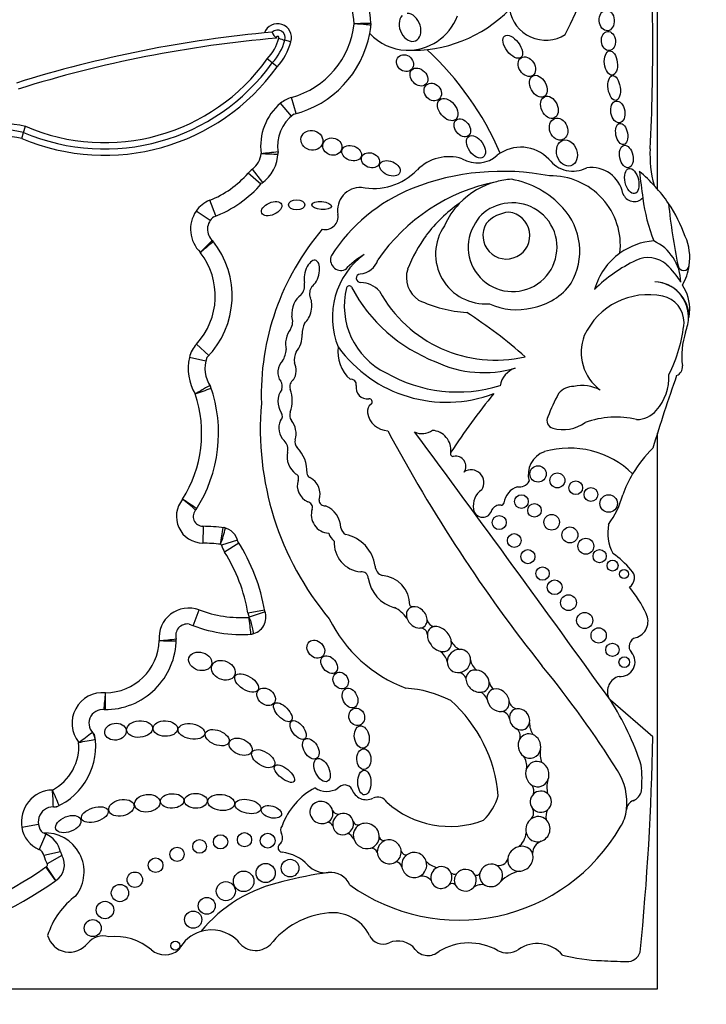
# Model space of a CAD drawing. Units: millimetres. Extents: x 0 to 1478, y 0 to 1758.
# Drawn here: x 616 to 628, y 415 to 432 of the extents above; entities that cross this region are included whole.
import ezdxf
from ezdxf import colors
from ezdxf.entities.mleader import LeaderData, LeaderLine
from ezdxf.math import Vec2, Vec3

# ---------------------------------------------------------------- set-up
doc = ezdxf.new("R2010")
doc.units = ezdxf.units.MM
doc.layers.add('DV3_Défaut', color=7, linetype='Continuous')
doc.layers.add('Défaut', color=7, linetype='Continuous')

# ---------------------------------------------------------------- blocks, each defined once
blk = doc.blocks.new('_DOT')
at = {"color": 0}
blk.add_line((0, 0), (-1, 0), dxfattribs=at)
at = {"color": 0, "const_width": 0.333}
blk.add_lwpolyline([(-0.1665, 0, 1), (0.1665, 0, 1)], format="xyb", close=True, dxfattribs=at)
blk = doc.blocks.new('SE2')
at = {"layer": 'DV3_Défaut', "color": 7, "linetype": 'Continuous'}
for p, q in [((627.316, 428.839), (627.316, 444.903)), ((620.933, 431.407), (620.826, 431.434)), ((620.607, 431.037), (620.522, 431.108)), ((620.693, 430.967), (620.607, 431.037)), ((620.942, 430.109), (620.752, 430.334)), ((621.025, 430.153), (620.946, 430.436)), ((616.245, 429.721), (616.278, 429.826)), ((616.278, 429.826), (616.312, 429.932)), ((620.442, 428.952), (620.264, 429.186)), ((620.409, 428.922), (620.188, 429.115)), ((619.627, 428.37), (619.519, 428.643)), ((619.526, 428.289), (619.284, 428.455)), ((627.316, 427.219), (627.316, 427.22)), ((619.505, 425.937), (619.289, 426.136)), ((619.452, 425.838), (619.166, 425.906)), ((627.316, 414.903), (627.316, 424.586)), ((619.403, 422.962), (619.401, 422.668)), ((620.004, 422.72), (619.724, 422.631)), ((620.028, 422.669), (619.779, 422.513)), ((619.231, 421.23), (619.334, 421.505)), ((620.476, 421.5), (620.187, 421.449)), ((620.484, 421.47), (620.204, 421.379)), ((627.235, 419.292), (626.497, 419.931)), ((616.537, 417.764), (616.247, 417.712)), ((616.665, 417.6), (616.547, 417.332)), ((616.92, 417.29), (616.633, 417.227)), ((616.944, 417.227), (616.691, 417.079)), ((616.837, 416.786), (616.668, 417.027)), ((616.842, 416.789), (616.68, 417.035)), ((597.317, 414.903), (627.316, 414.903))]:
    blk.add_line(p, q, dxfattribs=at)
for centre, radius in [((625.237, 423.875), 0.143), ((625.573, 423.761), 0.13), ((625.894, 423.634), 0.119), ((626.157, 423.516), 0.12), ((624.947, 423.393), 0.12), ((626.467, 423.359), 0.152), ((625.174, 423.239), 0.118), ((624.561, 423.028), 0.123), ((625.474, 423.033), 0.136), ((625.792, 422.811), 0.139), ((624.822, 422.714), 0.12), ((626.069, 422.615), 0.139), ((625.06, 422.433), 0.122), ((626.309, 422.442), 0.115), ((625.315, 422.139), 0.117), ((626.534, 422.278), 0.0958), ((626.735, 422.13), 0.079), ((625.526, 421.9), 0.129), ((625.767, 421.631), 0.137), ((626.049, 421.321), 0.14), ((626.292, 421.061), 0.133), ((626.531, 420.809), 0.116), ((626.739, 420.594), 0.0928), ((620.125, 417.5), 0.124), ((619.342, 417.384), 0.119), ((619.708, 417.464), 0.124), ((620.529, 417.483), 0.129), ((618.951, 417.246), 0.124), ((618.577, 417.056), 0.128), ((620.919, 417.006), 0.153), ((618.215, 416.804), 0.134), ((620.11, 416.776), 0.179), ((620.493, 416.92), 0.167), ((619.8, 416.604), 0.166), ((617.956, 416.571), 0.15), ((617.696, 416.275), 0.152), ((619.468, 416.349), 0.147), ((619.232, 416.108), 0.15), ((617.482, 415.96), 0.148), ((618.919, 415.654), 0.0793)]:
    blk.add_circle(centre, radius, dxfattribs=at)
for centre, radius, start, end in [((618.203, 435.282), 8.392, 333.4618, 18.1244), ((590.493, 431.366), 36.742, 357.1502, 3.4185), ((620.752, 431.663), 1.577, 2.2694, 29.585), ((620.752, 431.663), 1.283, 2.5068, 29.585), ((623.05, 433.619), 2.362, 267.2961, 315.7435), ((625.37, 432.069), 0.636, 188.9383, 302.42), ((620.701, 431.478), 0.243, 342.9157, 160.4535), ((620.542, 431.882), 1.502, 285.6103, 353.77), ((620.542, 431.882), 1.795, 349.2956, 353.9737), ((622.108, 431.717), 0.22, 353.9737, 2.2694), ((620.542, 431.882), 1.795, 353.9737, 354.4809), ((620.752, 431.663), 1.577, 1.6863, 2.2694), ((622.974, 432.175), 0.916, 267.7522, 339.5552), ((622.477, 410.517), 21.138, 95.0743, 107.4072), ((620.701, 431.478), 0.132, 340.4704, 135.0307), ((620.836, 431.656), 0.243, 200.225, 230.6506), ((620.542, 431.882), 1.795, 284.2768, 349.2956), ((622.974, 432.175), 0.916, 223.0994, 267.7522), ((622.477, 410.517), 21.027, 94.8983, 107.4184), ((619.961, 431.652), 0.781, 315.8974, 346.3843), ((619.961, 431.652), 0.892, 316.4437, 345.855), ((620.701, 431.478), 0.0222, 332.3194, 208.3167), ((619.961, 431.652), 1.002, 316.8901, 345.8546), ((621.369, 433.296), 1.94, 250.4751, 253.7375), ((619.599, 427.3), 5.43, 23.4967, 46.9973), ((617.688, 433.129), 3.591, 246.8746, 324.3801), ((617.688, 433.129), 3.481, 246.696, 324.5091), ((617.688, 433.129), 3.701, 247.0481, 324.2643), ((621.381, 429.589), 0.975, 130.1743, 187.6348), ((621.084, 429.941), 0.514, 105.6103, 130.1743), ((615.604, 426.568), 3.437, 78.1205, 91.367), ((621.381, 429.589), 0.681, 125.6439, 189.7832), ((615.604, 426.568), 3.327, 78.3072, 90.8382), ((615.604, 426.568), 3.217, 78.5004, 90.5099), ((618.54, 447.229), 17.868, 276.0236, 276.9659), ((620.028, 429.495), 0.682, 305.5036, 358.2015), ((620.489, 429.462), 0.22, 355.89, 8.1267), ((624.938, 428.899), 0.67, 43.27, 127.8385), ((629.238, 429.437), 2.052, 177.1502, 195.0186), ((620.028, 429.495), 0.389, 307.2914, 354.8017), ((621.023, 439.333), 9.892, 266.4775, 268.1799), ((623.687, 428.622), 0.781, 72.7991, 135.6043), ((624.182, 429.811), 0.516, 239.1891, 312.042), ((625.844, 429.672), 0.522, 216.8417, 297.559), ((620.575, 428.777), 0.514, 127.2914, 138.8248), ((622.367, 429.914), 1.065, 258.7551, 315.6043), ((624.613, 424.899), 4.249, 78.8452, 111.6611), ((626.162, 428.65), 0.564, 11.2157, 97.7291), ((625.344, 427.126), 2.612, 34.0386, 50.6656), ((683.5, 436.265), 56.946, 187.1815, 187.6552), ((618.877, 430.262), 1.742, 291.6184, 318.8248), ((625.152, 425.752), 3.278, 101.2603, 145.5891), ((624.854, 427.646), 1.365, 104.4875, 136.4196), ((624.854, 427.646), 1.365, 93.4402, 104.4875), ((624.495, 427.453), 1.58, 42.1241, 79.8963), ((625.462, 427.86), 1.208, 353.4635, 91.2906), ((618.877, 430.262), 2.035, 290.5593, 319.4796), ((624.173, 426.062), 3.006, 112.0521, 147.4122), ((622.147, 428.467), 0.402, 88.1373, 190.0109), ((619.708, 428.165), 0.514, 111.6184, 145.6668), ((626.911, 428.828), 0.207, 199.2608, 316.3121), ((630.371, 429.124), 3.34, 187.6552, 200.8654), ((619.748, 428.138), 0.562, 145.6668, 225.7798), ((625.317, 426.499), 2.543, 124.8182, 142.9076), ((624.854, 427.646), 1.365, 136.4196, 156.0695), ((624.794, 427.826), 0.773, 146.9597, 111.5983), ((624.703, 427.937), 0.638, 107.6849, 150.8731), ((624.685, 428.029), 0.409, 149.3771, 83.736), ((624.768, 427.862), 0.574, 93.8469, 139.2662), ((624.856, 427.756), 1.108, 329.765, 43.0433), ((625.344, 427.126), 2.612, 19.8916, 34.0386), ((638.521, 429.708), 11.069, 185.8081, 191.513), ((619.748, 428.138), 0.268, 125.5118, 229.1014), ((621.53, 428.358), 0.224, 257.1442, 10.0109), ((624.884, 425.247), 4.468, 139.6351, 181.8596), ((624.322, 427.707), 0.869, 145.4948, 274.4815), ((618.379, 426.975), 1.531, 315.496, 38.8213), ((619.411, 427.784), 0.22, 38.1174, 46.3449), ((625.389, 426.5), 2.6, 143.8937, 158.7421), ((627.334, 426.784), 1.154, 94.141, 125.5642), ((626.91, 427.197), 0.813, 1.3574, 65.263), ((626.94, 427.64), 0.939, 351.7259, 23.5367), ((618.379, 426.975), 1.237, 317.3013, 37.8849), ((621.807, 427.605), 0.184, 155.2939, 291.8631), ((623.011, 426.606), 1.356, 126.1338, 202.4781), ((623.3, 425.992), 2.027, 122.511, 134.6601), ((622.109, 427.714), 0.356, 275.0176, 342.17), ((627.334, 426.784), 1.154, 125.5642, 164.5888), ((628.072, 425.215), 2.635, 115.4359, 134.6061), ((627.152, 427.172), 0.473, 46.6402, 116.6641), ((623.416, 427.299), 0.472, 162.2145, 236.8109), ((626.704, 426.629), 1.176, 29.9595, 48.9244), ((627.772, 427.519), 0.0986, 191.513, 351.7259), ((626.94, 427.64), 0.939, 329.6479, 351.7259), ((622.146, 427.284), 0.0748, 95.0176, 272.2479), ((620.933, 427.16), 0.24, 315.1406, 11.4133), ((621.455, 427.018), 0.197, 141.974, 201.8878), ((623.163, 426.803), 1.3, 166.0735, 243.8204), ((621.947, 427.105), 0.0466, 28.0987, 166.0735), ((624.468, 428.451), 2.811, 208.0987, 248.8563), ((622.137, 426.753), 0.457, 42.2668, 88.3956), ((624.501, 428.167), 2.309, 208.6494, 282.7994), ((624.94, 427.829), 1.078, 280.3878, 324.1647), ((627.247, 426.605), 0.618, 359.5579, 87.9692), ((627.238, 426.606), 0.619, 348.2721, 87.0884), ((627.154, 426.755), 0.724, 356.8523, 34.4995), ((624.14, 428.985), 2.301, 244.7245, 266.3852), ((627.156, 425.771), 1.227, 78.1214, 155.1595), ((627.312, 426.514), 0.467, 0.1884, 78.1214), ((624.863, 427.84), 1.105, 244.6625, 284.2025), ((626.479, 426.792), 1.4, 352.1294, 356.8523), ((620.708, 426.533), 0.257, 328.1277, 20.3095), ((619.712, 419.992), 7.948, 48.1826, 57.401), ((621.543, 426.315), 0.415, 153.8578, 180.5275), ((625.27, 426.752), 2.521, 332.9276, 354.6173), ((626.479, 426.792), 1.4, 341.4887, 347.0998), ((626.8, 425.992), 0.813, 158.7657, 233.8276), ((629.047, 425.933), 1.308, 161.4887, 187.7549), ((619.666, 425.788), 0.514, 137.3013, 166.6757), ((620.411, 426.075), 0.442, 328.8836, 356.2283), ((622.398, 426.003), 0.646, 172.4533, 227.894), ((623.642, 427.449), 2.325, 215.8462, 290.7109), ((619.99, 425.711), 0.847, 166.6757, 211.4723), ((619.99, 425.711), 0.553, 159.7791, 214.4762), ((621.285, 425.861), 0.296, 150.9018, 190.2304), ((624.287, 427.563), 1.923, 244.3408, 286.6356), ((624.972, 425.341), 0.402, 109.5835, 169.7176), ((627.597, 425.735), 0.155, 289.7895, 7.7549), ((621.062, 425.393), 0.149, 124.3255, 196.7331), ((621.982, 425.434), 0.0903, 348.839, 101.1822), ((623.841, 427.809), 2.506, 240.0501, 287.0716), ((660.28, 414.199), 34.562, 160.7576, 162.967), ((626.649, 425.558), 0.866, 318.249, 3.0861), ((606.02, 461.536), 38.612, 290.0665, 290.5026), ((617.215, 424.585), 2.458, 327.2538, 19.3216), ((619.335, 425.3), 0.22, 18.6521, 32.0751), ((621.067, 425.137), 0.36, 144.005, 213.8724), ((620.615, 425.398), 0.168, 342.82, 33.0698), ((620.385, 425.151), 0.571, 339.5667, 20.4333), ((622.265, 425.379), 0.198, 168.839, 277.364), ((625.856, 425.062), 0.337, 89.268, 140.8828), ((626.008, 424.769), 0.647, 61.1632, 103.2176), ((617.215, 424.585), 2.164, 327.8523, 18.4304), ((622.297, 425.132), 0.051, 307.8909, 97.364), ((635.135, 416.708), 13.684, 141.2422, 146.5415), ((627.644, 424.089), 2.367, 149.9457, 160.7911), ((625.557, 424.659), 5.157, 175.0786, 219.9025), ((622.428, 424.964), 0.162, 127.8909, 188.4915), ((620.685, 424.88), 0.1, 312.703, 33.8724), ((621.06, 424.899), 0.149, 159.5667, 217.9321), ((622.63, 424.994), 0.366, 188.4915, 268.699), ((625.528, 424.802), 0.136, 151.1572, 254.6237), ((626.594, 423.258), 1.606, 77.0613, 109.5008), ((626.963, 425.252), 0.428, 268.6983, 320.8358), ((621.026, 424.673), 0.304, 154.039, 225.6999), ((620.641, 424.573), 0.382, 344.3344, 37.9321), ((625.669, 425.315), 0.668, 254.6237, 305.6478), ((646.455, 437.318), 27.002, 208.0324, 218.4541), ((623.221, 424.865), 0.289, 242.3081, 307.2776), ((220.587, 127.599), 500.221, 35.76097, 36.42404), ((623.374, 424.289), 0.346, 353.8556, 86.3255), ((620.692, 424.311), 0.189, 341.9497, 49.7008), ((621.141, 424.432), 0.138, 164.3344, 223.748), ((620.594, 423.908), 0.62, 358.1515, 43.748), ((625.786, 422.759), 1.566, 45.5497, 106.1995), ((628.727, 422.786), 2.142, 134.1627, 149.3923), ((621.256, 424.185), 0.391, 169.9586, 232.8331), ((623.757, 424.227), 0.0466, 146.5415, 282.1636), ((623.804, 424.009), 0.176, 324.6632, 102.1636), ((625.489, 423.863), 0.423, 109.1921, 195.7664), ((620.992, 423.802), 0.0766, 329.1396, 68.7226), ((621.294, 423.885), 0.0812, 178.1515, 247.3385), ((621.118, 423.522), 0.323, 341.157, 63.2931), ((624.072, 423.724), 0.222, 325.8258, 124.1955), ((628.727, 422.786), 2.142, 149.3923, 160.1891), ((621.353, 423.671), 0.309, 162.78, 245.6106), ((624.994, 423.318), 0.354, 109.2052, 171.6906), ((624.914, 423.838), 0.19, 258.9342, 331.7417), ((624.447, 423.319), 0.339, 124.1768, 190.306), ((625.192, 423.92), 1.573, 324.0032, 344.9799), ((619.404, 423.134), 0.465, 140.0116, 269.6071), ((589.538, 378.21), 53.999, 56.5629, 56.8746), ((610.54, 412.911), 13.531, 49.7976, 51.0416), ((621.208, 423.291), 0.1, 343.8879, 80.1421), ((621.528, 423.421), 0.104, 182.1399, 273.3175), ((621.389, 422.931), 0.412, 0.3638, 69.3242), ((624.571, 423.175), 0.156, 82.3036, 152.4173), ((624.598, 423.375), 0.0466, 262.3036, 351.6906), ((619.404, 423.134), 0.172, 135.127, 269.6071), ((619.107, 423.389), 0.22, 319.3136, 327.7168), ((621.61, 423.164), 0.322, 162.0334, 266.7471), ((624.273, 423.282), 0.163, 188.6082, 347.4434), ((619.381, 419.856), 3.106, 82.8414, 89.6071), ((627.219, 422.85), 0.768, 169.1006, 207.8479), ((595.772, 426.434), 24.234, 351.0154, 351.7103), ((617.668, 423.419), 2.181, 339.349, 347.0844), ((619.727, 422.721), 0.22, 72.2475, 83.1275), ((619.695, 422.622), 0.325, 13.1199, 76.9014), ((621.851, 422.92), 0.27, 196.614, 232.8531), ((622.005, 422.992), 0.212, 195.8965, 235.1991), ((621.76, 422.185), 0.644, 7.4992, 78.9423), ((619.381, 419.856), 2.812, 83.3119, 89.6071), ((619.695, 422.622), 0.031, 17.53, 62.9972), ((620.215, 422.786), 0.514, 197.53, 212.0558), ((617.266, 420.94), 3.258, 9.5922, 32.6068), ((622.194, 422.673), 0.507, 176.3463, 264.9883), ((617.266, 420.94), 2.964, 9.9, 32.0558), ((625.705, 421.282), 1.469, 38.7412, 55.3709), ((622.591, 422.282), 0.192, 183.792, 248.7359), ((622.169, 422.059), 0.11, 0.6844, 100.001), ((622.491, 421.592), 0.512, 359.558, 86.6449), ((626.727, 422.06), 0.189, 302.9525, 48.8733), ((622.904, 422.153), 0.632, 188.4935, 254.4447), ((625.041, 420.456), 2.3, 25.3355, 38.9337), ((623.055, 421.619), 0.0603, 210.4417, 265.7152), ((619.153, 421.024), 0.514, 69.4164, 186.0195), ((620.073, 423.473), 2.102, 249.4164, 273.5648), ((620.693, 421.538), 0.514, 189.9, 197.9976), ((620.2, 421.378), 0.298, 280.3975, 20.6324), ((622.511, 421.057), 0.537, 34.7362, 65.3409), ((626.859, 421.305), 0.293, 285.393, 27.4869), ((619.13, 421.057), 0.203, 81.114, 197.0362), ((620.073, 423.473), 2.396, 247.6427, 274.3252), ((620.2, 421.378), 0.00453, 328.222, 17.9976), ((612.388, 420.338), 7.884, 5.4234, 7.5607), ((623.812, 422.447), 2.468, 206.3723, 249.1057), ((623.445, 421.354), 0.141, 192.4501, 262.5976), ((620.222, 421.303), 0.22, 273.924, 286.4071), ((623.185, 421.065), 0.125, 2.458, 92.4959), ((617.699, 421.005), 1.237, 269.5062, 359.6712), ((617.699, 421.005), 0.943, 270.3455, 357.9033), ((617.369, 435.618), 14.703, 274.968, 276.1128), ((619.189, 450.009), 29.044, 268.9205, 269.5002), ((619.153, 421.024), 0.22, 184.2306, 186.6582), ((618.716, 420.973), 0.22, 358.2136, 6.6582), ((623.99, 421.084), 0.291, 204.8424, 246.7506), ((626.979, 420.87), 0.157, 105.393, 222.075), ((623.332, 420.512), 0.337, 16.2636, 54.1009), ((626.675, 420.596), 0.251, 263.6083, 42.075), ((624.314, 420.663), 0.253, 186.6194, 234.8925), ((623.806, 420.233), 0.196, 25.8186, 67.8188), ((611.085, 408.895), 18.375, 32.2683, 39.2736), ((624.568, 420.276), 0.183, 191.3827, 235.9388), ((626.719, 420.081), 0.275, 105.171, 202.498), ((617.656, 419.529), 0.534, 84.7451, 218.4116), ((595.48, 421.823), 22.295, 354.7129, 355.4679), ((622.803, 418.153), 1.993, 62.7558, 86.3046), ((624.132, 419.864), 0.232, 20.3123, 62.9299), ((622.066, 418.064), 2.486, 4.7089, 48.4383), ((624.893, 419.943), 0.161, 191.4307, 260.9952), ((622.17, 417.187), 5.125, 18.3587, 32.3823), ((617.656, 419.529), 0.24, 82.2144, 234.1681), ((617.702, 419.988), 0.22, 264.3233, 270.1319), ((624.582, 419.578), 0.16, 10.0712, 83.4795), ((625.485, 419.535), 0.396, 179.353, 210.847), ((615.221, 422.194), 3.612, 303.9441, 308.6121), ((617.308, 419.227), 0.22, 6.1598, 41.0225), ((624.776, 419.308), 0.152, 340.5261, 57.2328), ((616.382, 419.127), 0.858, 297.6453, 4.7112), ((616.382, 419.127), 1.152, 293.3807, 10.3752), ((616.236, 425.484), 6.366, 279.0527, 281.7067), ((581.501, 420.08), 45.74, 354.3043, 359.0131), ((625.683, 418.996), 0.412, 169.0885, 201.6986), ((624.756, 418.784), 0.285, 350.8323, 37.7974), ((625.736, 418.145), 1.048, 353.6038, 32.2683), ((624.867, 418.556), 2.18, 354.6999, 6.4468), ((625.849, 418.414), 0.459, 163.6868, 193.8656), ((616.796, 417.81), 0.557, 91.5976, 190.1125), ((609.119, 414.903), 8.408, 22.319, 24.325), ((611.842, 417.935), 4.957, 1.6014, 5.0006), ((621.922, 417.331), 1.214, 117.8788, 160.149), ((621.559, 418.715), 0.372, 236.557, 301.1751), ((621.869, 418.309), 0.146, 29.2323, 143.3877), ((622.25, 418.467), 0.269, 198.7978, 294.6719), ((624.97, 418.349), 0.193, 343.2003, 30.7186), ((626.805, 418.401), 0.238, 291.9042, 348.6843), ((622.448, 418.064), 0.18, 30.6938, 118.1721), ((623.702, 419.366), 1.634, 227.749, 290.9892), ((623.63, 418.525), 0.949, 313.7683, 344.2854), ((626.963, 418.008), 0.187, 111.9042, 173.6038), ((616.796, 417.81), 0.263, 80.5172, 226.3356), ((616.798, 418.294), 0.22, 269.6967, 296.5414), ((621.759, 418.056), 0.11, 205.4692, 288.2896), ((625, 417.971), 0.16, 318.3315, 31.2409), ((625.633, 417.897), 0.261, 151.4202, 190.2306), ((626.12, 418.09), 0.661, 326.1577, 354.4452), ((625.736, 418.145), 1.048, 353.4541, 353.6038), ((621.564, 417.698), 0.108, 23.3009, 85.1579), ((622.104, 417.845), 0.0886, 197.7246, 284.469), ((616.753, 417.802), 0.514, 190.1125, 246.2973), ((620.879, 417.665), 0.127, 142.0609, 209.1386), ((623.859, 419.342), 3.243, 234.1384, 330.0246), ((616.652, 416.94), 0.68, 322.4846, 93.2299), ((616.753, 417.802), 0.22, 235.8428, 246.2973), ((616.487, 417.194), 0.444, 12.5258, 66.2973), ((620.641, 417.532), 0.147, 310.8382, 29.1386), ((621.86, 417.432), 0.188, 26.6304, 71.379), ((622.555, 417.569), 0.0857, 196.3773, 279.9386), ((624.682, 417.656), 0.351, 307.2213, 353.9629), ((625.376, 417.255), 0.235, 111.0126, 179.2434), ((616.487, 417.194), 0.15, 12.5258, 66.2973), ((617.135, 417.338), 0.22, 192.5258, 210.2615), ((620.789, 417.361), 0.0797, 130.8382, 263.3792), ((620.694, 416.548), 0.739, 43.5077, 83.3792), ((622.314, 417.214), 0.141, 29.6162, 85.7852), ((622.94, 417.325), 0.09, 197.9826, 276.8708), ((617.135, 417.338), 0.514, 192.5258, 210.2615), ((616.662, 417.062), 0.327, 303.3146, 30.2615), ((622.733, 416.987), 0.137, 14.7407, 75.8765), ((623.586, 417.42), 0.42, 225.277, 254.9463), ((624.552, 417.218), 0.166, 251.144, 343.1349), ((612.355, 423.208), 7.537, 285.5328, 304.9052), ((616.963, 416.605), 0.514, 123.3146, 124.9052), ((616.662, 417.062), 0.0333, 303.3146, 30.2615), ((621.536, 417.347), 0.422, 223.5077, 276.5397), ((625.093, 416.235), 0.74, 104.536, 133.1932), ((612.355, 423.208), 7.831, 285.5232, 304.9052), ((616.963, 416.605), 0.22, 123.3146, 124.9052), ((621.317, 414.299), 2.526, 101.9913, 140.6544), ((622.405, 410.763), 6.22, 97.5879, 105.0278), ((621.626, 416.565), 0.365, 23.9889, 96.5397), ((623.204, 416.64), 0.228, 41.6153, 96.2111), ((623.782, 416.993), 0.0929, 226.0109, 291.5195), ((624.168, 416.943), 0.0618, 238.7335, 337.1726), ((623.741, 416.647), 0.088, 52.5816, 128.0886), ((624.256, 416.483), 0.235, 75.8346, 126.4525), ((617.986, 415.436), 1.348, 126.0966, 163.0563), ((621.725, 414.766), 1.464, 95.2309, 141.8437), ((621.665, 415.534), 0.694, 62.7326, 96.0358), ((621.715, 415.565), 0.644, 24.6086, 65.4127), ((619.552, 415.281), 0.647, 46.6729, 106.86), ((617.079, 415.941), 0.399, 196.3005, 322.2318), ((617.656, 415.494), 0.331, 71.155, 142.2318), ((617.872, 414.834), 0.98, 49.7069, 96.4109), ((619.552, 415.281), 0.647, 106.86, 152.3934), ((620.318, 415.944), 0.374, 210.773, 313.1987), ((622.537, 415.942), 0.261, 204.6086, 293.6966), ((622.796, 415.352), 0.384, 38.2409, 113.6966), ((618.742, 415.86), 0.365, 229.7069, 310.2931), ((623.32, 415.765), 0.283, 218.2409, 312.7932), ((624.036, 414.681), 1.02, 60.9764, 120.8562), ((624.701, 415.879), 0.35, 240.9764, 304.1113), ((625.224, 415.106), 0.584, 41.2505, 124.1113), ((626.462, 418.654), 3.263, 255.8285, 267.8521), ((643.477, 872.322), 457.25, 267.85212, 267.90725), ((626.788, 415.617), 0.24, 267.9072, 341.2574)]:
    blk.add_arc(centre, radius, start, end, dxfattribs=at)
for centre, major_axis, ratio, start_param, end_param in [((623.007, 431.656), (-0.094, 0.235), 0.703425, 0.297153, 6.01816), ((621.297, 427.36), (-0.067, -0.236), 0.499056, 0.531352, 5.54319), ((621.123, 426.734), (0.077, 0.277), 0.566808, 0.566779, 2.1352), ((621.123, 426.734), (0.077, 0.277), 0.566808, 3.873506, 5.71887), ((620.984, 426.21), (0.062, 0.246), 0.531858, 0.852549, 2.426352), ((620.984, 426.21), (0.062, 0.246), 0.531858, 3.875438, 5.264958), ((620.866, 425.661), (0.026, 0.221), 0.716508, 0.662208, 2.542059), ((620.866, 425.661), (0.026, 0.221), 0.716508, 4.077724, 5.524694), ((623.125, 421.375), (0.138, -0.152), 0.775279, 0.673463, 2.697945), ((623.125, 421.375), (0.138, -0.152), 0.775279, 2.697945, 4.166489), ((623.125, 421.375), (0.138, -0.152), 0.775279, 4.166489, 5.72164), ((623.125, 421.375), (-0.138, 0.152), 0.775279, 2.580048, 3.815056), ((623.519, 420.997), (0.161, -0.185), 0.726525, 3.810053, 5.462827), ((623.519, 420.997), (0.161, -0.185), 0.726525, 2.724998, 3.810053), ((623.519, 420.997), (0.161, -0.185), 0.726525, 0.849369, 2.724998), ((623.519, 420.997), (-0.161, 0.185), 0.726525, 2.321235, 3.990961), ((623.859, 420.615), (0.157, 0.139), 0.934537, 0.802117, 2.422955), ((623.859, 420.615), (-0.157, -0.139), 0.934537, 2.477531, 3.943709), ((623.859, 420.615), (0.157, 0.139), 0.934537, 2.422955, 4.119333), ((623.859, 420.615), (0.157, 0.139), 0.934537, 4.119333, 5.619123), ((624.185, 420.264), (0.172, -0.135), 0.810815, 2.217241, 3.622665), ((624.185, 420.264), (0.172, -0.135), 0.810815, 0.646859, 2.217241), ((624.185, 420.264), (0.172, -0.135), 0.810815, 3.622665, 5.540787), ((624.185, 420.264), (-0.172, 0.135), 0.810815, 2.399195, 3.788452), ((624.542, 419.932), (0.147, -0.156), 0.817079, 2.690645, 3.993755), ((624.542, 419.932), (0.147, -0.156), 0.817079, 0.810127, 2.690645), ((624.542, 419.932), (0.147, -0.156), 0.817079, 3.993755, 5.73059), ((624.542, 419.932), (-0.147, 0.156), 0.817079, 2.588997, 3.95172), ((624.915, 419.6), (0.115, -0.157), 0.858086, 2.706336, 4.125077), ((624.915, 419.6), (0.115, -0.157), 0.858086, 0.679131, 2.706336), ((624.915, 419.6), (0.115, -0.157), 0.858086, 4.125077, 5.252888), ((624.915, 419.6), (-0.115, 0.157), 0.858086, 2.111295, 3.820723), ((625.086, 419.133), (0.065, -0.204), 0.912137, 2.502119, 3.808786), ((625.086, 419.133), (0.065, -0.204), 0.912137, 3.808786, 5.392872), ((625.086, 419.133), (0.065, -0.204), 0.912137, 1.008445, 2.502119), ((625.086, 419.133), (-0.065, 0.204), 0.912137, 2.251279, 4.150038), ((625.224, 418.643), (0.05, -0.216), 0.911141, 2.509538, 4.054503), ((625.224, 418.643), (0.05, -0.216), 0.911141, 0.896427, 2.509538), ((625.224, 418.643), (0.05, -0.216), 0.911141, 4.054503, 5.587453), ((625.224, 418.643), (-0.05, 0.216), 0.911141, 2.44586, 4.03802), ((625.285, 418.163), (0.032, -0.182), 0.995016, 2.269024, 3.753527), ((621.465, 417.974), (0.179, -0.097), 0.934499, 0.704388, 5.752409), ((625.285, 418.163), (0.032, -0.182), 0.995016, 3.753527, 5.167444), ((625.285, 418.163), (0.032, -0.182), 0.995016, 0.526391, 2.269024), ((621.465, 417.974), (-0.179, 0.097), 0.934499, 2.610817, 3.845981), ((621.842, 417.774), (-0.083, -0.169), 0.949694, 2.247513, 3.894842), ((625.285, 418.163), (-0.032, 0.182), 0.995016, 2.025851, 3.667983), ((621.842, 417.774), (-0.083, -0.169), 0.949694, 3.894842, 5.332724), ((621.842, 417.774), (-0.083, -0.169), 0.949694, 0.927014, 2.247513), ((622.246, 417.566), (-0.197, 0.12), 0.941178, 3.622352, 5.792966), ((625.234, 417.684), (-0.068, -0.21), 0.953752, 4.041075, 5.30873), ((625.234, 417.684), (-0.068, -0.21), 0.953752, 2.728326, 4.041075), ((625.234, 417.684), (-0.068, -0.21), 0.953752, 0.601963, 2.728326), ((621.842, 417.774), (0.083, 0.169), 0.949694, 2.191131, 4.068607), ((622.246, 417.566), (0.197, -0.12), 0.941178, 2.651374, 3.945295), ((622.246, 417.566), (-0.197, 0.12), 0.941178, 0.803703, 2.445931), ((622.246, 417.566), (-0.197, 0.12), 0.941178, 2.445931, 3.622352), ((622.646, 417.29), (0.173, -0.117), 0.992028, 2.532872, 3.770368), ((622.646, 417.29), (-0.173, 0.117), 0.992028, 3.778766, 5.674465), ((625.234, 417.684), (0.068, 0.21), 0.953752, 2.167138, 3.743555), ((622.646, 417.29), (-0.173, 0.117), 0.992028, 0.628775, 2.782096), ((622.646, 417.29), (-0.173, 0.117), 0.992028, 2.782096, 3.778766), ((623.08, 417.061), (-0.1, -0.194), 0.99749, 2.325732, 4.255263), ((624.93, 417.169), (-0.178, -0.15), 0.883589, 4.237075, 5.514554), ((624.93, 417.169), (-0.178, -0.15), 0.883589, 2.807245, 4.237075), ((623.08, 417.061), (-0.1, -0.194), 0.99749, 4.255263, 5.366822), ((623.08, 417.061), (-0.1, -0.194), 0.99749, 0.948944, 2.325732), ((624.93, 417.169), (0.178, 0.15), 0.883589, 2.372961, 3.966871), ((624.93, 417.169), (-0.178, -0.15), 0.883589, 0.825278, 2.807245), ((623.08, 417.061), (0.1, 0.194), 0.99749, 2.22523, 4.090537), ((623.552, 416.842), (-0.044, -0.185), 0.958661, 3.808738, 5.207963), ((623.552, 416.842), (-0.044, -0.185), 0.958661, 2.254287, 3.808738), ((623.97, 416.794), (-0.189, -0.031), 0.985455, 3.511929, 5.483875), ((624.419, 416.879), (-0.184, -0.081), 0.974371, 3.901807, 5.653788), ((624.419, 416.879), (-0.184, -0.081), 0.974371, 2.155634, 3.901807), ((623.552, 416.842), (0.044, 0.185), 0.958661, 2.066371, 4.215769), ((623.552, 416.842), (-0.044, -0.185), 0.958661, 1.074176, 2.254287), ((623.97, 416.794), (0.189, 0.031), 0.985455, 2.342282, 3.398379), ((623.97, 416.794), (-0.189, -0.031), 0.985455, 2.276634, 3.511929), ((624.419, 416.879), (0.184, 0.081), 0.974371, 2.512195, 3.748515), ((624.419, 416.879), (-0.184, -0.081), 0.974371, 0.606922, 2.155634), ((623.97, 416.794), (-0.189, -0.031), 0.985455, 0.256786, 2.276634)]:
    blk.add_ellipse(centre, major_axis=major_axis, ratio=ratio, start_param=start_param, end_param=end_param, dxfattribs=at)
for centre, major_axis, ratio in [((626.433, 431.778), (-0.014, 0.18), 0.728077), ((624.796, 431.318), (-0.142, 0.187), 0.513958), ((626.463, 431.419), (-0.016, 0.166), 0.740331), ((622.92, 431.034), (-0.113, 0.109), 0.868669), ((626.505, 431.035), (-0.025, 0.211), 0.529132), ((625.042, 430.972), (0.101, -0.155), 0.731705), ((623.162, 430.791), (0.122, -0.127), 0.755474), ((625.242, 430.63), (-0.097, 0.181), 0.657706), ((623.404, 430.53), (-0.11, 0.123), 0.843548), ((626.562, 430.6), (-0.031, 0.216), 0.481943), ((623.664, 430.224), (0.14, -0.172), 0.643308), ((625.434, 430.263), (0.086, -0.184), 0.697278), ((626.626, 430.184), (-0.032, 0.189), 0.635324), ((623.918, 429.905), (-0.104, 0.138), 0.712503), ((625.595, 429.884), (-0.07, 0.183), 0.793371), ((626.694, 429.799), (-0.035, 0.185), 0.543594), ((621.299, 429.688), (-0.185, 0.054), 0.881114), ((621.655, 429.579), (-0.16, 0.052), 0.886483), ((624.155, 429.574), (0.125, -0.182), 0.591244), ((625.74, 429.467), (0.07, -0.222), 0.759816), ((621.991, 429.464), (-0.166, 0.06), 0.726262), ((622.32, 429.34), (-0.152, 0.06), 0.778388), ((626.774, 429.406), (-0.041, 0.194), 0.58202), ((622.657, 429.201), (-0.174, 0.075), 0.644713), ((626.869, 428.979), (-0.05, 0.219), 0.525931), ((620.597, 428.497), (0.173, 0.076), 0.565067), ((621.034, 428.565), (0.141, 0), 0.630499), ((621.468, 428.551), (0.17, -0.014), 0.404945), ((621.367, 420.821), (-0.116, 0.127), 0.808488), ((619.354, 420.609), (-0.196, 0.06), 0.770696), ((621.6, 420.552), (-0.111, 0.135), 0.685111), ((619.757, 420.453), (-0.196, 0.09), 0.754598), ((620.161, 420.233), (-0.197, 0.124), 0.522697), ((621.8, 420.275), (-0.081, 0.129), 0.830126), ((620.502, 419.991), (-0.137, 0.112), 0.763041), ((621.963, 419.969), (-0.075, 0.164), 0.697009), ((620.793, 419.722), (-0.146, 0.151), 0.471094), ((622.08, 419.641), (-0.051, 0.144), 0.887013), ((617.878, 419.383), (-0.187, -0.026), 0.777505), ((618.298, 419.429), (-0.226, -0.019), 0.635641), ((618.746, 419.438), (-0.213, 0.009), 0.636657), ((619.201, 419.388), (-0.232, 0.041), 0.560186), ((621.059, 419.413), (-0.116, 0.152), 0.523687), ((619.65, 419.279), (-0.205, 0.081), 0.569707), ((622.167, 419.289), (-0.031, 0.194), 0.649944), ((620.057, 419.121), (-0.193, 0.085), 0.644439), ((621.28, 419.086), (-0.101, 0.169), 0.616019), ((620.451, 418.913), (-0.192, 0.119), 0.540039), ((622.204, 418.904), (-0.006, 0.181), 0.677536), ((620.82, 418.653), (-0.167, 0.136), 0.425812), ((621.476, 418.714), (-0.093, 0.196), 0.556745), ((622.213, 418.497), (-0.003, 0.216), 0.530565), ((618.865, 418.176), (-0.203, -0.01), 0.623127), ((619.277, 418.178), (-0.199, 0.003), 0.64774), ((617.981, 418.057), (-0.219, -0.048), 0.630966), ((618.432, 418.136), (-0.222, -0.029), 0.681208), ((619.719, 418.15), (-0.233, 0.025), 0.594659), ((620.185, 418.079), (-0.223, 0.044), 0.528958), ((617.519, 417.938), (-0.231, -0.072), 0.509008), ((620.593, 417.985), (-0.174, 0.048), 0.569818), ((617.057, 417.772), (-0.215, -0.085), 0.579302)]:
    blk.add_ellipse(centre, major_axis=major_axis, ratio=ratio, dxfattribs=at)
for points, knots in [([(622.328, 431.726), (622.328, 431.726), (622.296, 431.725), (622.188, 431.723), (622.111, 431.721), (622.034, 431.719)], [0, 0, 0, 0, 0.5, 0.5, 1, 1, 1, 1]), ([(622.327, 431.694), (622.327, 431.694), (622.295, 431.697), (622.187, 431.706), (622.111, 431.713), (622.034, 431.719)], [0, 0, 0, 0, 0.5, 0.5, 1, 1, 1, 1]), ([(619.563, 427.944), (619.563, 427.944), (619.54, 427.921), (619.464, 427.844), (619.41, 427.789), (619.356, 427.735)], [0, 0, 0, 0, 0.5, 0.5, 1, 1, 1, 1]), ([(619.584, 427.92), (619.584, 427.92), (619.559, 427.9), (619.475, 427.832), (619.415, 427.783), (619.356, 427.735)], [0, 0, 0, 0, 0.5, 0.5, 1, 1, 1, 1]), ([(619.522, 425.417), (619.522, 425.417), (619.494, 425.401), (619.401, 425.346), (619.334, 425.307), (619.268, 425.269)], [0, 0, 0, 0, 0.5, 0.5, 1, 1, 1, 1]), ([(620.284, 421.092), (620.284, 421.092), (620.279, 421.123), (620.262, 421.204), (620.255, 421.236), (620.241, 421.288), (620.236, 421.306), (620.224, 421.342), (620.217, 421.361), (620.204, 421.375)], [0, 0, 0, 0, 0.5, 0.5, 0.75, 0.75, 0.875, 0.875, 1, 1, 1, 1]), ([(617.702, 419.767), (617.702, 419.767), (617.703, 419.799), (617.704, 419.908), (617.704, 419.985), (617.705, 420.061)], [0, 0, 0, 0, 0.5, 0.5, 1, 1, 1, 1])]:
    blk.add_open_spline(points, degree=3, knots=knots, dxfattribs=at)

msp = doc.modelspace()

# ---------------------------------------------------------------- block references
at = {"layer": 'Défaut'}
msp.add_blockref('SE2', (0, 0), dxfattribs=at)

# ---------------------------------------------------------------- leaders
at = {"layer": 'Défaut', "color": 7, "linetype": 'Continuous'}
ml = msp.add_multileader_mtext('Standard', dxfattribs=at)
ml.set_content('{\\pxsm0.9;\\fSolid Edge ISO|b1||i0||c0|p34;\\W1.;02/09/2025\\P}', color=256)
ml.set_leader_properties()
ml.set_arrow_properties(name='DOT')
ml.build(insert=Vec2(0, 0))
ml.multileader.update_dxf_attribs({"leader_type": 0, "dogleg_length": 0, "arrow_head_size": 12})
ctx = ml.context
ctx.base_point, ctx.char_height, ctx.arrow_head_size = Vec3(1390.407, 1750.828), 12, 12
notes = []
notes.append((ctx, [(0, (0, 0, 0), (0, 0), (1, 0), 1, [])]))
ctx.mtext.insert = Vec3(1392.407, 1756.828)
for ctx, leaders in notes:
    for number, flags, end, landing, length, lines in leaders:
        leader = LeaderData()
        leader.index, (leader.has_last_leader_line, leader.has_dogleg_vector, leader.attachment_direction) = number, flags
        leader.last_leader_point, leader.dogleg_vector, leader.dogleg_length = Vec3(end), Vec3(landing), length
        for number, points, colour, breaks in lines:
            line = LeaderLine()
            line.index, line.vertices, line.color, line.breaks = number, Vec3.list(points), colors.encode_raw_color(colour), breaks
            leader.lines.append(line)
        ctx.leaders.append(leader)

doc.saveas('drawing.dxf')
